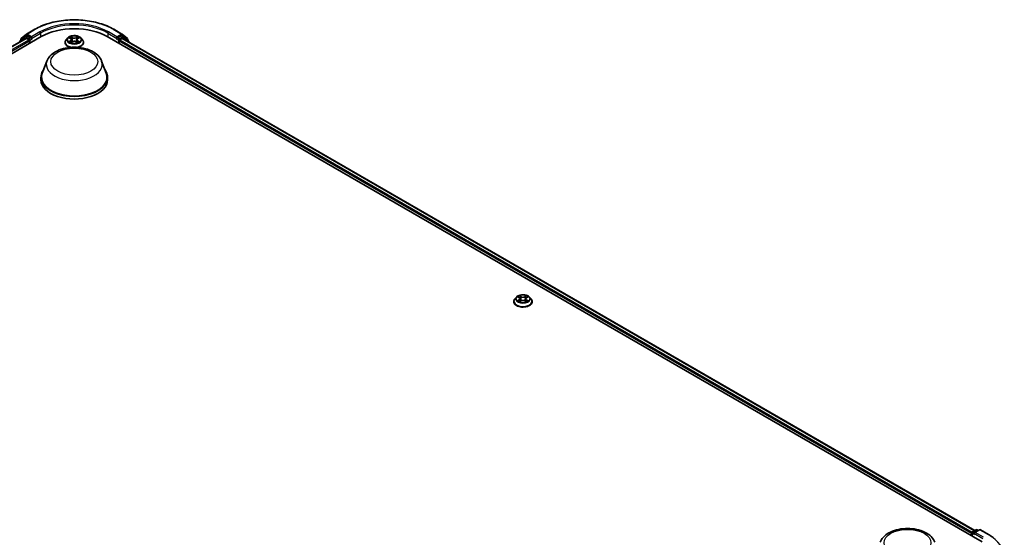
# Model space of a CAD drawing. Units: millimetres. Extents: x 0 to 8522, y 0 to 1967.
# Drawn here: x 107 to 142, y 109 to 127 of the extents above; entities that cross this region are included whole.
import ezdxf

# ---------------------------------------------------------------- set-up
doc = ezdxf.new("R2010")
doc.units = ezdxf.units.MM
doc.header["$LTSCALE"] = 0.666667
doc.layers.add('Visible (ISO)', color=7, linetype='Continuous', lineweight=35)
doc.layers.add('Visible Narrow (ISO)', color=7, linetype='Continuous', lineweight=25)

msp = doc.modelspace()

# ---------------------------------------------------------------- linework, layer by layer
at = {"layer": 'Visible (ISO)'}
for p, q in [((77.26437, 108.54914), (107.90567, 126.23989)), ((107.33799, 126.23673), (107.16189, 126.09439)), ((107.20117, 126.17885), (107.38506, 126.32749)), ((107.34228, 126.23967), (107.39727, 126.27142)), ((107.38935, 126.33043), (107.68005, 126.49827)), ((107.54426, 126.19453), (107.41394, 126.26977)), ((107.56783, 126.18093), (107.56783, 126.23536)), ((108.88673, 126.20215), (108.93404, 126.17386)), ((109.18718, 126.17386), (109.23449, 126.20215)), ((109.23448, 126.20216), (109.2345, 126.20217)), ((110.21555, 126.23989), (140.85684, 108.54914)), ((110.44116, 126.49827), (110.73186, 126.33043)), ((110.55339, 126.23536), (110.55339, 126.18093)), ((110.70727, 126.26977), (110.57696, 126.19453)), ((110.77894, 126.23967), (110.72394, 126.27142)), ((110.73615, 126.32749), (110.92004, 126.17885)), ((110.95932, 126.09439), (110.78322, 126.23673)), ((77.51897, 108.94868), (107.36578, 126.18074)), ((107.1888, 126.11613), (107.1888, 126.15293)), ((107.38245, 126.17909), (107.46569, 126.13103)), ((107.48926, 126.0902), (107.48926, 125.99948)), ((107.5737, 126.16626), (107.57473, 126.16567)), ((108.73838, 126.03577), (108.73838, 126.03946)), ((108.83274, 126.19539), (108.77762, 126.13391)), ((108.9427, 126.03369), (108.99197, 126.06116)), ((108.96317, 126.13501), (108.97227, 126.05018)), ((109.12924, 126.06116), (109.17851, 126.03369)), ((109.15805, 126.13501), (109.14894, 126.05018)), ((109.28847, 126.19539), (109.34359, 126.13391)), ((109.38283, 126.03577), (109.38283, 126.03946)), ((110.54648, 126.16567), (110.54752, 126.16626)), ((110.63195, 125.99948), (110.63195, 126.0902)), ((110.65553, 126.13103), (110.73877, 126.17909)), ((110.75543, 126.18074), (140.60224, 108.94868)), ((110.93242, 126.15293), (110.93242, 126.11613)), ((110.9717, 126.05588), (110.9717, 126.06846)), ((108.10284, 125.38748), (107.94221, 124.96026)), ((110.01838, 125.38748), (110.179, 124.96026)), ((107.89394, 124.8201), (107.89394, 124.72938)), ((110.22727, 124.8201), (110.22727, 124.72938)), ((124.45187, 116.96359), (124.45187, 116.96728)), ((124.54622, 117.12321), (124.49111, 117.06172)), ((124.60021, 117.12996), (124.64752, 117.10168)), ((124.65619, 116.96151), (124.70546, 116.98898)), ((124.67665, 117.06283), (124.68576, 116.97799)), ((124.84273, 116.98898), (124.89199, 116.96151)), ((124.87153, 117.06283), (124.86242, 116.97799)), ((124.90066, 117.10168), (124.94797, 117.12996)), ((124.94796, 117.12998), (124.94798, 117.12999)), ((125.00196, 117.12321), (125.05707, 117.06172)), ((125.09631, 116.96359), (125.09631, 116.96728)), ((140.51805, 108.90007), (140.64836, 108.9753)), ((140.75842, 108.97534), (140.57995, 108.8723)), ((140.6817, 108.9753), (140.72003, 108.95317)), ((140.79176, 108.97534), (141.08246, 108.80751)), ((140.48757, 108.85305), (140.48757, 108.76233)), ((140.50138, 108.8712), (140.50138, 108.75436))]:
    msp.add_line(p, q, dxfattribs=at)
for centre, start, end in [((107.35894, 126.2108), 120, 128.948276), ((107.40602, 126.30156), 120, 128.948276), ((110.7152, 126.30156), 51.051724, 60), ((110.76227, 126.2108), 51.051724, 60), ((107.18285, 126.06846), 128.948276, 180), ((107.22213, 126.15293), 128.948276, 180), ((110.89908, 126.15293), 0, 51.051724), ((110.93837, 126.06846), 0, 51.051724), ((140.66503, 108.94644), 60, 120), ((140.77509, 108.94647), 60, 120), ((140.53472, 108.8712), 120, 180)]:
    msp.add_arc(centre, 0.03333, start, end, dxfattribs=at)
for centre, major_axis, start_param, end_param in [((107.41394, 126.24255), (-0.01667, 0.02887), 5.49778714, 6.28318531), ((109.06061, 125.57309), (1.63333, 0), 0.78539816, 2.35619449), ((110.70727, 126.24255), (0.01667, 0.02887), 0, 0.78539816), ((107.38245, 126.15187), (-0.01667, 0.02887), 5.49778714, 6.28318531), ((107.46569, 126.10381), (0.01667, -0.02887), 0.78539816, 2.35619449), ((107.5914, 126.19453), (-0.01667, -0.02887), 5.49778714, 7.06858347), ((110.52982, 126.19453), (0.01667, -0.02887), 5.49778714, 7.06858347), ((110.65553, 126.10381), (0.01667, 0.02887), 0.78539816, 2.35619449), ((110.73877, 126.15187), (0.01667, 0.02887), 0, 0.78539816), ((109.06061, 124.8201), (1.16667, 0), 2.73234536, 6.6924326), ((109.06061, 124.8201), (1.14444, 0), 2.92783652, 6.49694144), ((109.06061, 124.72938), (1.16667, 0), 3.14159265, 6.28318531), ((140.51114, 108.86666), (-0.01667, -0.02887), 4.00835639, 5.49778714), ((140.61328, 108.85305), (-0.04714, 0), 4.71238898, 6.28318531), ((140.58971, 108.83945), (-0.01667, 0.02887), 0.78539816, 2.35619449)]:
    msp.add_ellipse(centre, major_axis=major_axis, ratio=0.57735027, start_param=start_param, end_param=end_param, dxfattribs=at)
for points, knots in [([(107.68005, 126.49827), (107.82549, 126.58224), (107.99332, 126.65257), (108.35774, 126.75977), (108.5543, 126.79662), (108.95738, 126.83348), (109.16384, 126.83348), (109.56692, 126.79662), (109.76347, 126.75977), (110.1279, 126.65257), (110.29572, 126.58224), (110.44116, 126.49827)], [1.57079633, 1.57079633, 1.57079633, 1.57079633, 1.88495559, 1.88495559, 2.19911486, 2.19911486, 2.51327412, 2.51327412, 2.82743339, 2.82743339, 3.14159265, 3.14159265, 3.14159265, 3.14159265]), ([(109.28847, 126.19539), (109.27484, 126.2106), (109.25753, 126.22395), (109.21667, 126.24692), (109.19287, 126.25638), (109.14179, 126.27018), (109.11453, 126.27454), (109.05926, 126.2779), (109.03128, 126.27691), (108.97712, 126.2697), (108.95097, 126.26348), (108.90289, 126.24614), (108.881, 126.23501), (108.85125, 126.2137), (108.84127, 126.20491), (108.83274, 126.19539)], [4.40455743, 4.40455743, 4.40455743, 4.40455743, 4.72557036, 4.72557036, 5.05999896, 5.05999896, 5.39307641, 5.39307641, 5.72438985, 5.72438985, 6.05612576, 6.05612576, 6.39010372, 6.39010372, 6.59101686, 6.59101686, 6.59101686, 6.59101686]), ([(108.89761, 126.19564), (108.89099, 126.20316), (108.88088, 126.20745), (108.87123, 126.20956), (108.87112, 126.20958), (108.87101, 126.20961)], [0.0019022161, 0.0019022161, 0.0019022161, 0.0019022161, 0.0320559737, 0.0320559737, 0.0323943032, 0.0323943032, 0.0323943032, 0.0323943032]), ([(108.87101, 126.20961), (108.87111, 126.20957), (108.87121, 126.20953), (108.87219, 126.20916), (108.87309, 126.2088), (108.87399, 126.20844)], [-0.03239430317, -0.03239430317, -0.03239430317, -0.03239430317, -0.03205597372, -0.03205597372, -0.02897275834, -0.02897275834, -0.02897275834, -0.02897275834]), ([(108.93269, 126.24474), (108.93264, 126.24478), (108.9326, 126.24482), (108.93249, 126.24491), (108.93243, 126.24497), (108.93236, 126.24503)], [-0.000230599076, -0.000230599076, -0.000230599076, -0.000230599076, 0, 0, 0.000338329447, 0.000338329447, 0.000338329447, 0.000338329447]), ([(108.93236, 126.24503), (108.9324, 126.24497), (108.93244, 126.2449), (108.93251, 126.2448), (108.93254, 126.24475), (108.93257, 126.24471)], [-0.000338329447, -0.000338329447, -0.000338329447, -0.000338329447, 0, 0, 0.000241517914, 0.000241517914, 0.000241517914, 0.000241517914]), ([(109.17517, 126.22145), (109.1814, 126.23006), (109.18496, 126.23894), (109.18877, 126.2449), (109.18881, 126.24497), (109.18885, 126.24503)], [0, 0, 0, 0, 0.0320559737, 0.0320559737, 0.0323943032, 0.0323943032, 0.0323943032, 0.0323943032]), ([(109.18885, 126.24503), (109.18879, 126.24497), (109.18872, 126.24491), (109.18808, 126.24434), (109.18749, 126.24381), (109.18691, 126.24326)], [-0.03239430317, -0.03239430317, -0.03239430317, -0.03239430317, -0.03205597372, -0.03205597372, -0.02897275834, -0.02897275834, -0.02897275834, -0.02897275834]), ([(109.2502, 126.20961), (109.2501, 126.20958), (109.24999, 126.20956), (109.2498, 126.20952), (109.24973, 126.2095), (109.24965, 126.20949)], [-0.000338329447, -0.000338329447, -0.000338329447, -0.000338329447, 0, 0, 0.000241517914, 0.000241517914, 0.000241517914, 0.000241517914]), ([(109.24971, 126.20942), (109.24978, 126.20944), (109.24984, 126.20947), (109.25001, 126.20953), (109.25011, 126.20957), (109.2502, 126.20961)], [-0.000230599076, -0.000230599076, -0.000230599076, -0.000230599076, 0, 0, 0.000338329447, 0.000338329447, 0.000338329447, 0.000338329447]), ([(107.54426, 126.19453), (107.54724, 126.19281), (107.55039, 126.19027), (107.55639, 126.18423), (107.55926, 126.18074), (107.56336, 126.17586), (107.56488, 126.17407), (107.5679, 126.17084), (107.56941, 126.16939), (107.57176, 126.1675), (107.57272, 126.16683), (107.5737, 126.16626)], [0.1851472285, 0.1851472285, 0.1851472285, 0.1851472285, 0.1965284229, 0.1965284229, 0.2079096173, 0.2079096173, 0.2138595936, 0.2138595936, 0.2198095698, 0.2198095698, 0.2238749427, 0.2238749427, 0.2238749427, 0.2238749427]), ([(108.10284, 125.38748), (108.12644, 125.45027), (108.16311, 125.50753), (108.26269, 125.6183), (108.32932, 125.66931), (108.4867, 125.75833), (108.57938, 125.79463), (108.77663, 125.84651), (108.88119, 125.86206), (109.09171, 125.87186), (109.1976, 125.86629), (109.40233, 125.83443), (109.5011, 125.8081), (109.68325, 125.73486), (109.76656, 125.68779), (109.90512, 125.57417), (109.96162, 125.50796), (110.00632, 125.41725), (110.01273, 125.40251), (110.01838, 125.38748)], [5.71154328, 5.71154328, 5.71154328, 5.71154328, 5.97653497, 5.97653497, 6.2933772, 6.2933772, 6.64114579, 6.64114579, 6.98816075, 6.98816075, 7.33188988, 7.33188988, 7.67689319, 7.67689319, 8.02591698, 8.02591698, 8.36218685, 8.36218685, 8.42562366, 8.42562366, 8.42562366, 8.42562366]), ([(108.77762, 126.13391), (108.77266, 126.12837), (108.7681, 126.12264), (108.75989, 126.11083), (108.75622, 126.10475), (108.74986, 126.09229), (108.74717, 126.08591), (108.74282, 126.07291), (108.74116, 126.0663), (108.73894, 126.05294), (108.73838, 126.0462), (108.73838, 126.03946)], [0.307831551, 0.307831551, 0.307831551, 0.307831551, 0.403344874, 0.403344874, 0.498858196, 0.498858196, 0.594371519, 0.594371519, 0.689884841, 0.689884841, 0.785398163, 0.785398163, 0.785398163, 0.785398163]), ([(108.73838, 126.03577), (108.73838, 126.0159), (108.74362, 125.99608), (108.76394, 125.95812), (108.77938, 125.94005), (108.81923, 125.90728), (108.84398, 125.89272), (108.88835, 125.87387), (108.90588, 125.86783), (108.9242, 125.8628)], [0.78539816, 0.78539816, 0.78539816, 0.78539816, 1.08510874, 1.08510874, 1.39751972, 1.39751972, 1.72201276, 1.72201276, 1.91280501, 1.91280501, 1.91280501, 1.91280501]), ([(108.8715, 126.06171), (108.87144, 126.06168), (108.87137, 126.06166), (108.87121, 126.0616), (108.87111, 126.06156), (108.87101, 126.06152)], [-0.000230599076, -0.000230599076, -0.000230599076, -0.000230599076, 0, 0, 0.000338329447, 0.000338329447, 0.000338329447, 0.000338329447]), ([(108.87101, 126.06152), (108.87112, 126.06155), (108.87123, 126.06157), (108.87141, 126.06161), (108.87149, 126.06162), (108.87156, 126.06164)], [-0.000338329447, -0.000338329447, -0.000338329447, -0.000338329447, 0, 0, 0.000241517914, 0.000241517914, 0.000241517914, 0.000241517914]), ([(108.9082, 126.05748), (108.9102, 126.05581), (108.91238, 126.05413), (108.91705, 126.05079), (108.91954, 126.04912), (108.92484, 126.04582), (108.92764, 126.0442), (108.93354, 126.04101), (108.93663, 126.03945), (108.94175, 126.03705), (108.94367, 126.03618), (108.94565, 126.03533)], [1.393323954, 1.393323954, 1.393323954, 1.393323954, 1.463469385, 1.463469385, 1.533614815, 1.533614815, 1.603760246, 1.603760246, 1.673905677, 1.673905677, 1.71478324, 1.71478324, 1.71478324, 1.71478324]), ([(108.94467, 126.03479), (108.93927, 126.03512), (108.93597, 126.03167), (108.93244, 126.02622), (108.9324, 126.02616), (108.93236, 126.0261)], [0.0024310368, 0.0024310368, 0.0024310368, 0.0024310368, 0.0320559737, 0.0320559737, 0.0323943032, 0.0323943032, 0.0323943032, 0.0323943032]), ([(108.93236, 126.0261), (108.93243, 126.02616), (108.93249, 126.02621), (108.93314, 126.02678), (108.93372, 126.02728), (108.93431, 126.02777)], [-0.03239430317, -0.03239430317, -0.03239430317, -0.03239430317, -0.03205597372, -0.03205597372, -0.02897275834, -0.02897275834, -0.02897275834, -0.02897275834]), ([(108.96317, 126.13501), (108.96284, 126.13803), (108.96215, 126.14103), (108.96006, 126.14687), (108.95867, 126.14972), (108.95527, 126.1552), (108.95325, 126.15783), (108.94866, 126.16286), (108.94608, 126.16525), (108.94042, 126.16977), (108.93734, 126.17189), (108.93404, 126.17386)], [3.988894173, 3.988894173, 3.988894173, 3.988894173, 4.130102476, 4.130102476, 4.271310779, 4.271310779, 4.412519082, 4.412519082, 4.553727385, 4.553727385, 4.694935688, 4.694935688, 4.694935688, 4.694935688]), ([(109.12924, 126.06116), (109.12183, 126.06529), (109.11341, 126.06871), (109.09527, 126.07391), (109.08556, 126.07569), (109.06568, 126.07746), (109.05553, 126.07746), (109.03566, 126.07569), (109.02594, 126.07391), (109.00781, 126.06871), (108.99939, 126.06529), (108.99197, 126.06116)], [4.72984227, 4.72984227, 4.72984227, 4.72984227, 5.03702022, 5.03702022, 5.34419817, 5.34419817, 5.65137612, 5.65137612, 5.95855407, 5.95855407, 6.26573201, 6.26573201, 6.26573201, 6.26573201]), ([(109.18718, 126.17386), (109.18387, 126.17189), (109.18079, 126.16977), (109.17513, 126.16525), (109.17256, 126.16286), (109.16796, 126.15783), (109.16594, 126.1552), (109.16254, 126.14972), (109.16115, 126.14687), (109.15907, 126.14103), (109.15837, 126.13803), (109.15805, 126.13501)], [0.017453293, 0.017453293, 0.017453293, 0.017453293, 0.158661596, 0.158661596, 0.299869899, 0.299869899, 0.441078202, 0.441078202, 0.582286505, 0.582286505, 0.723494808, 0.723494808, 0.723494808, 0.723494808]), ([(109.17557, 126.03533), (109.17754, 126.03618), (109.17947, 126.03705), (109.18458, 126.03945), (109.18767, 126.04101), (109.19357, 126.0442), (109.19637, 126.04582), (109.20167, 126.04912), (109.20417, 126.05079), (109.20884, 126.05413), (109.21101, 126.05581), (109.21302, 126.05748)], [2.99760574, 2.99760574, 2.99760574, 2.99760574, 3.038483303, 3.038483303, 3.108628734, 3.108628734, 3.178774165, 3.178774165, 3.248919596, 3.248919596, 3.319065027, 3.319065027, 3.319065027, 3.319065027]), ([(109.18853, 126.02638), (109.18857, 126.02635), (109.18862, 126.02631), (109.18872, 126.02621), (109.18879, 126.02616), (109.18885, 126.0261)], [-0.000230599076, -0.000230599076, -0.000230599076, -0.000230599076, 0, 0, 0.000338329447, 0.000338329447, 0.000338329447, 0.000338329447]), ([(109.18885, 126.0261), (109.18881, 126.02616), (109.18877, 126.02622), (109.1887, 126.02633), (109.18867, 126.02637), (109.18865, 126.02642)], [-0.000338329447, -0.000338329447, -0.000338329447, -0.000338329447, 0, 0, 0.000241517914, 0.000241517914, 0.000241517914, 0.000241517914]), ([(109.19701, 125.8628), (109.21834, 125.86865), (109.23859, 125.87588), (109.28471, 125.89679), (109.30879, 125.91189), (109.34764, 125.94616), (109.36248, 125.96533), (109.37903, 126.00191), (109.38283, 126.01883), (109.38283, 126.03577)], [2.79958397, 2.79958397, 2.79958397, 2.79958397, 3.02168013, 3.02168013, 3.34747752, 3.34747752, 3.67139258, 3.67139258, 3.92699082, 3.92699082, 3.92699082, 3.92699082]), ([(109.2224, 126.06189), (109.22895, 126.06313), (109.23973, 126.06373), (109.24999, 126.06157), (109.2501, 126.06155), (109.2502, 126.06152)], [0, 0, 0, 0, 0.0320559737, 0.0320559737, 0.0323943032, 0.0323943032, 0.0323943032, 0.0323943032]), ([(109.2502, 126.06152), (109.25011, 126.06156), (109.25001, 126.0616), (109.24902, 126.06197), (109.24812, 126.06229), (109.24723, 126.0626)], [-0.03239430317, -0.03239430317, -0.03239430317, -0.03239430317, -0.03205597372, -0.03205597372, -0.02897275834, -0.02897275834, -0.02897275834, -0.02897275834]), ([(109.38283, 126.03946), (109.38283, 126.0462), (109.38227, 126.05294), (109.38005, 126.0663), (109.3784, 126.07291), (109.37404, 126.08591), (109.37135, 126.09229), (109.36499, 126.10475), (109.36133, 126.11083), (109.35311, 126.12264), (109.34855, 126.12837), (109.34359, 126.13391)], [3.926990817, 3.926990817, 3.926990817, 3.926990817, 4.022504139, 4.022504139, 4.118017462, 4.118017462, 4.213530784, 4.213530784, 4.309044107, 4.309044107, 4.404557429, 4.404557429, 4.404557429, 4.404557429]), ([(110.54752, 126.16626), (110.54849, 126.16683), (110.54946, 126.1675), (110.55181, 126.16939), (110.55332, 126.17084), (110.55634, 126.17407), (110.55785, 126.17586), (110.56195, 126.18074), (110.56483, 126.18423), (110.57083, 126.19027), (110.57398, 126.19281), (110.57696, 126.19453)], [0.0229880286, 0.0229880286, 0.0229880286, 0.0229880286, 0.0270534015, 0.0270534015, 0.0330033777, 0.0330033777, 0.038953354, 0.038953354, 0.0503345484, 0.0503345484, 0.0617157428, 0.0617157428, 0.0617157428, 0.0617157428]), ([(124.49111, 117.06172), (124.48614, 117.05618), (124.48159, 117.05045), (124.47337, 117.03864), (124.46971, 117.03257), (124.46335, 117.0201), (124.46065, 117.01372), (124.4563, 117.00073), (124.45464, 116.99411), (124.45243, 116.98076), (124.45187, 116.97402), (124.45187, 116.96728)], [0.307831551, 0.307831551, 0.307831551, 0.307831551, 0.403344874, 0.403344874, 0.498858196, 0.498858196, 0.594371519, 0.594371519, 0.689884841, 0.689884841, 0.785398163, 0.785398163, 0.785398163, 0.785398163]), ([(124.45187, 116.96359), (124.45187, 116.94372), (124.4571, 116.9239), (124.47742, 116.88594), (124.49286, 116.86787), (124.53271, 116.8351), (124.55747, 116.82053), (124.61346, 116.79675), (124.64472, 116.78757), (124.71045, 116.77548), (124.7449, 116.77256), (124.81359, 116.7732), (124.84782, 116.77676), (124.91275, 116.79005), (124.94342, 116.79978), (124.9982, 116.8246), (125.02228, 116.8397), (125.06113, 116.87398), (125.07596, 116.89315), (125.09252, 116.92972), (125.09631, 116.94664), (125.09631, 116.96359)], [0.78539816, 0.78539816, 0.78539816, 0.78539816, 1.08510874, 1.08510874, 1.39751972, 1.39751972, 1.72201276, 1.72201276, 2.0477407, 2.0477407, 2.37249118, 2.37249118, 2.69684603, 2.69684603, 3.02168013, 3.02168013, 3.34747752, 3.34747752, 3.67139258, 3.67139258, 3.92699082, 3.92699082, 3.92699082, 3.92699082]), ([(125.00196, 117.12321), (124.98832, 117.13842), (124.97101, 117.15176), (124.93015, 117.17474), (124.90635, 117.18419), (124.85527, 117.198), (124.82801, 117.20236), (124.77275, 117.20571), (124.74476, 117.20473), (124.69061, 117.19752), (124.66445, 117.19129), (124.61638, 117.17395), (124.59448, 117.16282), (124.56474, 117.14152), (124.55476, 117.13273), (124.54622, 117.12321)], [4.40455743, 4.40455743, 4.40455743, 4.40455743, 4.72557036, 4.72557036, 5.05999896, 5.05999896, 5.39307641, 5.39307641, 5.72438985, 5.72438985, 6.05612576, 6.05612576, 6.39010372, 6.39010372, 6.59101686, 6.59101686, 6.59101686, 6.59101686]), ([(124.61109, 117.12346), (124.60447, 117.13098), (124.59437, 117.13526), (124.58471, 117.13738), (124.5846, 117.1374), (124.58449, 117.13742)], [0.0019022161, 0.0019022161, 0.0019022161, 0.0019022161, 0.0320559737, 0.0320559737, 0.0323943032, 0.0323943032, 0.0323943032, 0.0323943032]), ([(124.58449, 117.13742), (124.58459, 117.13739), (124.58469, 117.13735), (124.58568, 117.13697), (124.58657, 117.13662), (124.58747, 117.13625)], [-0.03239430317, -0.03239430317, -0.03239430317, -0.03239430317, -0.03205597372, -0.03205597372, -0.02897275834, -0.02897275834, -0.02897275834, -0.02897275834]), ([(124.58499, 116.98952), (124.58492, 116.9895), (124.58485, 116.98947), (124.58469, 116.98941), (124.58459, 116.98938), (124.58449, 116.98934)], [-0.000230599076, -0.000230599076, -0.000230599076, -0.000230599076, 0, 0, 0.000338329447, 0.000338329447, 0.000338329447, 0.000338329447]), ([(124.58449, 116.98934), (124.5846, 116.98936), (124.58471, 116.98938), (124.58489, 116.98942), (124.58497, 116.98944), (124.58505, 116.98945)], [-0.000338329447, -0.000338329447, -0.000338329447, -0.000338329447, 0, 0, 0.000241517914, 0.000241517914, 0.000241517914, 0.000241517914]), ([(124.62168, 116.98529), (124.62369, 116.98363), (124.62586, 116.98195), (124.63053, 116.9786), (124.63302, 116.97693), (124.63832, 116.97364), (124.64113, 116.97201), (124.64702, 116.96882), (124.65012, 116.96726), (124.65523, 116.96487), (124.65716, 116.964), (124.65913, 116.96315)], [1.393323954, 1.393323954, 1.393323954, 1.393323954, 1.463469385, 1.463469385, 1.533614815, 1.533614815, 1.603760246, 1.603760246, 1.673905677, 1.673905677, 1.71478324, 1.71478324, 1.71478324, 1.71478324]), ([(124.64617, 117.17256), (124.64613, 117.1726), (124.64608, 117.17264), (124.64597, 117.17273), (124.64591, 117.17279), (124.64585, 117.17284)], [-0.000230599076, -0.000230599076, -0.000230599076, -0.000230599076, 0, 0, 0.000338329447, 0.000338329447, 0.000338329447, 0.000338329447]), ([(124.64585, 117.17284), (124.64589, 117.17278), (124.64593, 117.17272), (124.64599, 117.17261), (124.64602, 117.17257), (124.64605, 117.17252)], [-0.000338329447, -0.000338329447, -0.000338329447, -0.000338329447, 0, 0, 0.000241517914, 0.000241517914, 0.000241517914, 0.000241517914]), ([(124.65815, 116.9626), (124.65275, 116.96294), (124.64946, 116.95948), (124.64593, 116.95404), (124.64589, 116.95398), (124.64585, 116.95392)], [0.0024310368, 0.0024310368, 0.0024310368, 0.0024310368, 0.0320559737, 0.0320559737, 0.0323943032, 0.0323943032, 0.0323943032, 0.0323943032]), ([(124.64585, 116.95392), (124.64591, 116.95397), (124.64597, 116.95403), (124.64662, 116.9546), (124.64721, 116.9551), (124.64779, 116.95559)], [-0.03239430317, -0.03239430317, -0.03239430317, -0.03239430317, -0.03205597372, -0.03205597372, -0.02897275834, -0.02897275834, -0.02897275834, -0.02897275834]), ([(124.67665, 117.06283), (124.67633, 117.06585), (124.67563, 117.06884), (124.67355, 117.07468), (124.67216, 117.07753), (124.66875, 117.08301), (124.66674, 117.08565), (124.66214, 117.09068), (124.65956, 117.09307), (124.6539, 117.09758), (124.65082, 117.0997), (124.64752, 117.10168)], [3.988894173, 3.988894173, 3.988894173, 3.988894173, 4.130102476, 4.130102476, 4.271310779, 4.271310779, 4.412519082, 4.412519082, 4.553727385, 4.553727385, 4.694935688, 4.694935688, 4.694935688, 4.694935688]), ([(124.84273, 116.98898), (124.83531, 116.99311), (124.82689, 116.99653), (124.80875, 117.00173), (124.79904, 117.0035), (124.77917, 117.00528), (124.76901, 117.00528), (124.74914, 117.0035), (124.73943, 117.00173), (124.72129, 116.99653), (124.71287, 116.99311), (124.70546, 116.98898)], [4.72984227, 4.72984227, 4.72984227, 4.72984227, 5.03702022, 5.03702022, 5.34419817, 5.34419817, 5.65137612, 5.65137612, 5.95855407, 5.95855407, 6.26573201, 6.26573201, 6.26573201, 6.26573201]), ([(124.90066, 117.10168), (124.89736, 117.0997), (124.89428, 117.09758), (124.88862, 117.09307), (124.88604, 117.09068), (124.88144, 117.08565), (124.87943, 117.08301), (124.87602, 117.07753), (124.87463, 117.07468), (124.87255, 117.06884), (124.87186, 117.06585), (124.87153, 117.06283)], [0.017453293, 0.017453293, 0.017453293, 0.017453293, 0.158661596, 0.158661596, 0.299869899, 0.299869899, 0.441078202, 0.441078202, 0.582286505, 0.582286505, 0.723494808, 0.723494808, 0.723494808, 0.723494808]), ([(124.88865, 117.14926), (124.89489, 117.15788), (124.89844, 117.16676), (124.90226, 117.17272), (124.90229, 117.17278), (124.90233, 117.17284)], [0, 0, 0, 0, 0.0320559737, 0.0320559737, 0.0323943032, 0.0323943032, 0.0323943032, 0.0323943032]), ([(124.88905, 116.96315), (124.89102, 116.964), (124.89295, 116.96487), (124.89806, 116.96726), (124.90116, 116.96882), (124.90706, 116.97201), (124.90986, 116.97364), (124.91516, 116.97693), (124.91765, 116.9786), (124.92232, 116.98195), (124.92449, 116.98363), (124.9265, 116.98529)], [2.99760574, 2.99760574, 2.99760574, 2.99760574, 3.038483303, 3.038483303, 3.108628734, 3.108628734, 3.178774165, 3.178774165, 3.248919596, 3.248919596, 3.319065027, 3.319065027, 3.319065027, 3.319065027]), ([(124.90233, 117.17284), (124.90227, 117.17279), (124.90221, 117.17273), (124.90156, 117.17216), (124.90098, 117.17163), (124.90039, 117.17108)], [-0.03239430317, -0.03239430317, -0.03239430317, -0.03239430317, -0.03205597372, -0.03205597372, -0.02897275834, -0.02897275834, -0.02897275834, -0.02897275834]), ([(124.90201, 116.9542), (124.90206, 116.95416), (124.9021, 116.95412), (124.90221, 116.95403), (124.90227, 116.95397), (124.90233, 116.95392)], [-0.000230599076, -0.000230599076, -0.000230599076, -0.000230599076, 0, 0, 0.000338329447, 0.000338329447, 0.000338329447, 0.000338329447]), ([(124.90233, 116.95392), (124.90229, 116.95398), (124.90226, 116.95404), (124.90219, 116.95415), (124.90216, 116.95419), (124.90213, 116.95423)], [-0.000338329447, -0.000338329447, -0.000338329447, -0.000338329447, 0, 0, 0.000241517914, 0.000241517914, 0.000241517914, 0.000241517914]), ([(124.93588, 116.98971), (124.94243, 116.99094), (124.95321, 116.99155), (124.96347, 116.98938), (124.96358, 116.98936), (124.96369, 116.98934)], [0, 0, 0, 0, 0.0320559737, 0.0320559737, 0.0323943032, 0.0323943032, 0.0323943032, 0.0323943032]), ([(124.96369, 116.98934), (124.96359, 116.98938), (124.96349, 116.98941), (124.9625, 116.98978), (124.96161, 116.99011), (124.96071, 116.99041)], [-0.03239430317, -0.03239430317, -0.03239430317, -0.03239430317, -0.03205597372, -0.03205597372, -0.02897275834, -0.02897275834, -0.02897275834, -0.02897275834]), ([(124.96369, 117.13742), (124.96358, 117.1374), (124.96347, 117.13738), (124.96329, 117.13734), (124.96321, 117.13732), (124.96314, 117.1373)], [-0.000338329447, -0.000338329447, -0.000338329447, -0.000338329447, 0, 0, 0.000241517914, 0.000241517914, 0.000241517914, 0.000241517914]), ([(124.96319, 117.13723), (124.96326, 117.13726), (124.96333, 117.13729), (124.96349, 117.13735), (124.96359, 117.13739), (124.96369, 117.13742)], [-0.000230599076, -0.000230599076, -0.000230599076, -0.000230599076, 0, 0, 0.000338329447, 0.000338329447, 0.000338329447, 0.000338329447]), ([(125.09631, 116.96728), (125.09631, 116.97402), (125.09575, 116.98076), (125.09354, 116.99411), (125.09188, 117.00073), (125.08753, 117.01372), (125.08483, 117.0201), (125.07847, 117.03257), (125.07481, 117.03864), (125.06659, 117.05045), (125.06204, 117.05618), (125.05707, 117.06172)], [3.926990817, 3.926990817, 3.926990817, 3.926990817, 4.022504139, 4.022504139, 4.118017462, 4.118017462, 4.213530784, 4.213530784, 4.309044107, 4.309044107, 4.404557429, 4.404557429, 4.404557429, 4.404557429]), ([(137.28277, 108.54044), (137.30638, 108.60322), (137.34305, 108.66048), (137.44263, 108.77125), (137.50926, 108.82226), (137.66664, 108.91129), (137.75932, 108.94758), (137.95657, 108.99946), (138.06113, 109.01502), (138.27165, 109.02481), (138.37754, 109.01924), (138.58227, 108.98738), (138.68104, 108.96105), (138.86319, 108.88781), (138.9465, 108.84074), (139.08506, 108.72713), (139.14156, 108.66091), (139.18626, 108.5702), (139.19267, 108.55547), (139.19832, 108.54044)], [5.71154328, 5.71154328, 5.71154328, 5.71154328, 5.97653497, 5.97653497, 6.2933772, 6.2933772, 6.64114579, 6.64114579, 6.98816075, 6.98816075, 7.33188988, 7.33188988, 7.67689319, 7.67689319, 8.02591698, 8.02591698, 8.36218685, 8.36218685, 8.42562366, 8.42562366, 8.42562366, 8.42562366]), ([(141.08246, 108.80751), (141.09683, 108.79921), (141.11099, 108.79077), (141.13886, 108.77365), (141.15257, 108.76496), (141.17953, 108.74733), (141.19278, 108.73839), (141.21881, 108.72027), (141.23159, 108.71108), (141.25665, 108.69248), (141.26894, 108.68307), (141.28098, 108.67353)], [1.570796327, 1.570796327, 1.570796327, 1.570796327, 1.60184851, 1.60184851, 1.632900694, 1.632900694, 1.663952877, 1.663952877, 1.695005061, 1.695005061, 1.726057244, 1.726057244, 1.726057244, 1.726057244])]:
    msp.add_open_spline(points, degree=3, knots=knots, dxfattribs=at)
for points in [[(108.87399, 126.20844), (108.87831, 126.20667), (108.88266, 126.20459), (108.88673, 126.20216)], [(109.18691, 126.24326), (109.18141, 126.23813), (109.17582, 126.23179), (109.16956, 126.22569)], [(108.93431, 126.02777), (108.93705, 126.03007), (108.93983, 126.03209), (108.94269, 126.0337)], [(109.24723, 126.0626), (109.23881, 126.0655), (109.23028, 126.06731), (109.22388, 126.06852)], [(124.58747, 117.13625), (124.59179, 117.13449), (124.59614, 117.1324), (124.60022, 117.12998)], [(124.64779, 116.95559), (124.65054, 116.95789), (124.65331, 116.95991), (124.65618, 116.96152)], [(124.90039, 117.17108), (124.89489, 117.16595), (124.8893, 117.15961), (124.88304, 117.1535)], [(124.96071, 116.99041), (124.95229, 116.99332), (124.94377, 116.99512), (124.93736, 116.99634)]]:
    msp.add_open_spline(points, degree=3, dxfattribs=at)
at = {"layer": 'Visible Narrow (ISO)'}
for p, q in [((107.19856, 126.13932), (107.38245, 126.28795)), ((107.35894, 126.23802), (107.41394, 126.26977)), ((107.48926, 126.16278), (107.35894, 126.23802)), ((107.38245, 126.28795), (107.41394, 126.26977)), ((107.40602, 126.32878), (107.69672, 126.49661)), ((107.56783, 126.23536), (107.40602, 126.32878)), ((107.85853, 126.40319), (107.56783, 126.23536)), ((107.56783, 126.18093), (107.8821, 126.36237)), ((107.8821, 126.36237), (107.8821, 126.22629)), ((108.87101, 126.20961), (108.93119, 126.17363)), ((108.99468, 126.21029), (108.93236, 126.24503)), ((108.95166, 126.22569), (108.99083, 126.20385)), ((108.99083, 126.20385), (108.98523, 126.12517)), ((109.18885, 126.24503), (109.12654, 126.21029)), ((109.13038, 126.20385), (109.16956, 126.22569)), ((109.13038, 126.20385), (109.13599, 126.12517)), ((109.19003, 126.17363), (109.2502, 126.20961)), ((110.23912, 126.36237), (110.55339, 126.18093)), ((110.23912, 126.36237), (110.23912, 126.22629)), ((110.55339, 126.23536), (110.26269, 126.40319)), ((110.4245, 126.49661), (110.7152, 126.32878)), ((110.7152, 126.32878), (110.55339, 126.23536)), ((110.76227, 126.23802), (110.63195, 126.16278)), ((110.70727, 126.26977), (110.73877, 126.28795)), ((110.70727, 126.26977), (110.76227, 126.23802)), ((110.73877, 126.28795), (110.92265, 126.13932)), ((77.52873, 108.94304), (107.38245, 126.17909)), ((77.61062, 108.8942), (107.46569, 126.13103)), ((77.63364, 108.85305), (107.48926, 126.0902)), ((107.18811, 126.07816), (107.33537, 126.19719)), ((107.19856, 126.12402), (107.19856, 126.13932)), ((107.33537, 126.19719), (107.36483, 126.18019)), ((107.54426, 126.19453), (107.48926, 126.16278)), ((107.51283, 126.12196), (107.5914, 126.16732)), ((107.51283, 126.01309), (107.51283, 126.12196)), ((108.93119, 126.0975), (108.87101, 126.06152)), ((108.89734, 126.06852), (108.93517, 126.09114)), ((108.9174, 126.05058), (108.91343, 126.05698)), ((108.93236, 126.0261), (108.99468, 126.06084)), ((108.93517, 126.09114), (108.93907, 126.03831)), ((108.93941, 126.03371), (108.93941, 126.03369)), ((108.93956, 126.03176), (108.93956, 126.03176)), ((108.98523, 126.12517), (108.96533, 126.19696)), ((109.12654, 126.06084), (109.18885, 126.0261)), ((109.15589, 126.19696), (109.13599, 126.12517)), ((109.18166, 126.03176), (109.18166, 126.03176)), ((109.1818, 126.03371), (109.1818, 126.03369)), ((109.18605, 126.09114), (109.18214, 126.03831)), ((109.18605, 126.09114), (109.22388, 126.06852)), ((109.2502, 126.06152), (109.19003, 126.0975)), ((109.20778, 126.05698), (109.20381, 126.05058)), ((110.52982, 126.16732), (110.60838, 126.12196)), ((110.63195, 126.16278), (110.57696, 126.19453)), ((110.60838, 126.12196), (110.60838, 126.01309)), ((110.63195, 126.0902), (140.48757, 108.85305)), ((110.65553, 126.13103), (140.51059, 108.8942)), ((110.73877, 126.17909), (140.59248, 108.94304)), ((110.75639, 126.18019), (110.78584, 126.19719)), ((110.78584, 126.19719), (110.93311, 126.07816)), ((110.92265, 126.13932), (110.92265, 126.12402)), ((124.58449, 117.13742), (124.64467, 117.10144)), ((124.64467, 117.02532), (124.58449, 116.98934)), ((124.61082, 116.99634), (124.64865, 117.01896)), ((124.63088, 116.9784), (124.62692, 116.98479)), ((124.70816, 117.1381), (124.64585, 117.17284)), ((124.64585, 116.95392), (124.70816, 116.98866)), ((124.64865, 117.01896), (124.65256, 116.96612)), ((124.6529, 116.96153), (124.6529, 116.96151)), ((124.65304, 116.95957), (124.65304, 116.95957)), ((124.66514, 117.1535), (124.70432, 117.13166)), ((124.69871, 117.05298), (124.67881, 117.12477)), ((124.70432, 117.13166), (124.69871, 117.05298)), ((124.90233, 117.17284), (124.84002, 117.1381)), ((124.84002, 116.98866), (124.90233, 116.95392)), ((124.84386, 117.13166), (124.88304, 117.1535)), ((124.84386, 117.13166), (124.84947, 117.05298)), ((124.86937, 117.12477), (124.84947, 117.05298)), ((124.89514, 116.95957), (124.89514, 116.95957)), ((124.89529, 116.96153), (124.89528, 116.96151)), ((124.89953, 117.01896), (124.89563, 116.96612)), ((124.89953, 117.01896), (124.93736, 116.99634)), ((124.90351, 117.10144), (124.96369, 117.13742)), ((124.96369, 116.98934), (124.90351, 117.02532)), ((124.92126, 116.98479), (124.9173, 116.9784)), ((140.53472, 108.89841), (140.66503, 108.97365)), ((140.61328, 108.88027), (140.77509, 108.97369)), ((140.66503, 108.97365), (140.71026, 108.94754)), ((140.77509, 108.97369), (141.06579, 108.80585)), ((140.51114, 108.85759), (140.58971, 108.81223)), ((140.51114, 108.74872), (140.51114, 108.85759)), ((140.57995, 108.8723), (140.53472, 108.89841)), ((140.56614, 108.85305), (140.88041, 108.67161)), ((140.90398, 108.71243), (140.61328, 108.88027))]:
    msp.add_line(p, q, dxfattribs=at)
for centre, major_axis, ratio, start_param, end_param in [((109.06061, 125.70917), (1.92883, 0), 0.57735027, 0.78539816, 2.35619449), ((109.06061, 125.70917), (-1.7, 0), 0.57735027, 3.92699082, 5.49778714), ((109.06061, 125.68196), (1.66667, 0), 0.57735027, 0.78539816, 2.35619449), ((107.35894, 126.2108), (-0.02095, 0.02592), 0.8131434, 0, 1.4434523), ((107.35894, 126.2108), (-0.01667, -0.02887), 0.57735027, 3.92699082, 5.49778714), ((107.35894, 126.2108), (-0.01667, 0.02887), 0.57735027, 5.49778714, 6.28318531), ((107.40602, 126.30156), (-0.02095, 0.02592), 0.8131434, 0, 1.4434523), ((107.40602, 126.30156), (-0.01667, -0.02887), 0.57735027, 3.92699082, 5.49778714), ((107.40602, 126.30156), (-0.01667, 0.02887), 0.57735027, 5.49778714, 6.28318531), ((107.69672, 126.4694), (-0.01667, 0.02887), 0.57735027, 5.49778714, 6.28318531), ((107.85853, 126.37598), (-0.01667, 0.02887), 0.57735027, 3.92699082, 5.49778714), ((109.06061, 126.13556), (-0.2289, 0), 0.57735027, 5.30710262, 5.68847167), ((108.94781, 126.22378), (-0.00454, -0.00321), 0.18497367, 1.04331702, 2.43849919), ((108.93317, 126.20068), (-0.02352, 0.047), 0.54762693, 4.3686132, 4.98386908), ((108.99468, 126.20575), (-0.00271, -0.00485), 0.56718618, 3.91841516, 5.40194502), ((109.06061, 126.24556), (0.10044, 0), 0.57735027, 3.94444411, 5.48033385), ((109.06061, 126.2497), (-0.09491, 0), 0.57735027, 0.80285146, 2.3387412), ((109.12654, 126.20575), (0.00271, -0.00485), 0.56718618, 0.88124028, 2.36477015), ((109.18805, 126.20068), (0.02352, 0.047), 0.54762693, 1.29931623, 1.91457211), ((109.1734, 126.22378), (-0.00454, 0.00321), 0.18497367, 0.70309346, 2.09827563), ((109.06061, 126.13556), (-0.2289, 0), 0.57735027, 3.7363063, 4.11767534), ((110.26269, 126.37598), (0.01667, 0.02887), 0.57735027, 0.78539816, 2.35619449), ((110.4245, 126.4694), (0.01667, 0.02887), 0.57735027, 0, 0.78539816), ((110.7152, 126.30156), (0.01667, 0.02887), 0.57735027, 0, 0.78539816), ((110.7152, 126.30156), (-0.01667, 0.02887), 0.57735027, 3.92699082, 5.49778714), ((110.7152, 126.30156), (0.02095, 0.02592), 0.8131434, 4.83973301, 6.28318531), ((110.76227, 126.2108), (0.01667, 0.02887), 0.57735027, 0, 0.78539816), ((110.76227, 126.2108), (-0.01667, 0.02887), 0.57735027, 3.92699082, 5.49778714), ((110.76227, 126.2108), (0.02095, 0.02592), 0.8131434, 4.83973301, 6.28318531), ((107.18285, 126.06846), (-0.03333, 0), 0.57735027, 0, 0.53825138), ((107.18285, 126.06846), (-0.02095, 0.02592), 0.8131434, 0, 1.26886792), ((107.22213, 126.15293), (-0.03333, 0), 0.57735027, 0, 0.78539816), ((107.22213, 126.15293), (-0.02095, 0.02592), 0.8131434, 0, 1.4434523), ((107.48926, 126.13556), (-0.01667, -0.02887), 0.57735027, 3.92699082, 5.20400801), ((107.48926, 126.13556), (0.03333, 0), 0.57735027, 4.4332722, 5.49778714), ((107.48926, 126.13556), (-0.01667, 0.02887), 0.57735027, 3.92699082, 5.49778714), ((109.06061, 126.04935), (-0.31863, 0), 0.57735027, 5.8056187, 7.69042223), ((109.06061, 126.03946), (-0.32222, 0), 0.57735027, 0, 1.21928882), ((109.06061, 126.03577), (-0.32222, 0), 0.57735027, 0, 1.17821943), ((109.06061, 126.12731), (-0.25657, 0), 0.57735027, 5.8056187, 9.90234457), ((109.06061, 126.13556), (0.2289, 0), 0.57735027, 3.7363063, 4.11767534), ((108.90132, 126.0667), (-0.00107, -0.00545), 0.77975364, 4.52690487, 5.92208704), ((108.88432, 126.02532), (0.01752, 0.04183), 0.71221962, 5.81360232, 6.4288582), ((108.91741, 126.05515), (-0.00472, -0.00293), 0.72973605, 5.16344533, 5.77548257), ((109.06061, 126.11037), (0.17913, 0), 0.57735027, 2.17629431, 2.42062218), ((108.93119, 126.16909), (0.00285, 0.00477), 0.58733849, 0, 0.79427846), ((108.86291, 126.13556), (0.09491, 0), 0.57735027, 5.51524044, 7.05113018), ((108.93119, 126.09296), (0.00285, -0.00477), 0.58733849, 0.86378433, 2.3473142), ((108.86291, 126.13142), (0.10044, 0), 0.57735027, 5.51524044, 6.34508866), ((108.96148, 126.19506), (-0.00535, -0.00148), 0.22291783, 3.85158054, 5.20700366), ((108.98138, 126.12326), (-0.00535, -0.00148), 0.22288452, 3.85157383, 5.20261978), ((108.99468, 126.05631), (-0.00271, 0.00485), 0.56718618, 5.5063628, 6.28318531), ((109.06061, 126.02143), (0.09491, 0), 0.57735027, 0.80285146, 2.3387412), ((109.06061, 126.04935), (0.31863, 0), 0.57735027, 4.87594838, 6.76075192), ((109.12654, 126.05631), (0.00271, 0.00485), 0.56718618, 0, 0.7768225), ((109.13983, 126.12326), (-0.00535, 0.00148), 0.22288452, 4.22215818, 5.57320413), ((109.2583, 126.13556), (-0.09491, 0), 0.57735027, 5.51524044, 7.05113018), ((109.15973, 126.19506), (-0.00535, 0.00148), 0.22291783, 4.2177743, 5.57319742), ((109.2583, 126.13142), (-0.10044, 0), 0.57735027, 6.22128195, 7.05113018), ((109.06061, 126.11037), (0.17913, 0), 0.57735027, 0.72097047, 0.96529834), ((109.06061, 126.03946), (0.32222, 0), 0.57735027, 5.06389648, 6.28318531), ((109.06061, 126.03577), (0.32222, 0), 0.57735027, 5.10496587, 6.28318531), ((109.19003, 126.09296), (-0.00285, -0.00477), 0.58733849, 3.93587111, 5.41940097), ((109.19003, 126.16909), (-0.00285, 0.00477), 0.58733849, 5.48890685, 6.28318531), ((109.06061, 126.13556), (0.2289, 0), 0.57735027, 5.30710262, 5.68847167), ((109.23689, 126.02532), (-0.01752, 0.04183), 0.71221962, 6.13751241, 6.75276829), ((109.2038, 126.05515), (-0.00472, 0.00293), 0.72973605, 3.64929539, 4.26133263), ((109.21989, 126.0667), (0.00107, -0.00545), 0.77975364, 0.36109827, 1.75628044), ((110.63195, 126.13556), (-0.01667, -0.02887), 0.57735027, 3.92699082, 5.49778714), ((110.63195, 126.13556), (0.03333, 0), 0.57735027, 3.92699082, 4.99150576), ((110.63195, 126.13556), (-0.01667, 0.02887), 0.57735027, 4.22076995, 5.49778714), ((110.89908, 126.15293), (0.02095, 0.02592), 0.8131434, 4.83973301, 6.28318531), ((110.89908, 126.15293), (0.03333, 0), 0.57735027, 5.49778714, 6.28318531), ((110.93837, 126.06846), (0.02095, 0.02592), 0.8131434, 5.01431738, 6.28318531), ((110.93837, 126.06846), (0.03333, 0), 0.57735027, 5.74493393, 6.28318531), ((109.06061, 125.26745), (0.98008, 0), 0.57735027, 2.92783652, 6.49694144), ((124.77409, 116.97717), (-0.31863, 0), 0.57735027, 5.8056187, 9.90234457), ((124.77409, 116.96728), (-0.32222, 0), 0.57735027, 0, 3.14159265), ((124.77409, 116.96359), (0.32222, 0), 0.57735027, 3.14159265, 6.28318531), ((124.77409, 117.05512), (-0.25657, 0), 0.57735027, 5.8056187, 9.90234457), ((124.77409, 117.06338), (-0.2289, 0), 0.57735027, 5.30710262, 5.68847167), ((124.77409, 117.06338), (0.2289, 0), 0.57735027, 3.7363063, 4.11767534), ((124.6148, 116.99451), (-0.00107, -0.00545), 0.77975364, 4.52690487, 5.92208704), ((124.59781, 116.95314), (0.01752, 0.04183), 0.71221962, 5.81360232, 6.4288582), ((124.6309, 116.98297), (-0.00472, -0.00293), 0.72973605, 5.16344533, 5.77548257), ((124.77409, 117.03818), (0.17913, 0), 0.57735027, 2.17629431, 2.42062218), ((124.64467, 117.09691), (0.00285, 0.00477), 0.58733849, 0, 0.79427846), ((124.5764, 117.06338), (0.09491, 0), 0.57735027, 5.51524044, 7.05113018), ((124.64467, 117.02078), (0.00285, -0.00477), 0.58733849, 0.86378433, 2.3473142), ((124.5764, 117.05924), (0.10044, 0), 0.57735027, 5.51524044, 6.34508866), ((124.6613, 117.1516), (-0.00454, -0.00321), 0.18497367, 1.04331702, 2.43849919), ((124.64665, 117.12849), (-0.02352, 0.047), 0.54762693, 4.3686132, 4.98386908), ((124.67497, 117.12287), (-0.00535, -0.00148), 0.22291783, 3.85158054, 5.20700366), ((124.69487, 117.05108), (-0.00535, -0.00148), 0.22288452, 3.85157383, 5.20261978), ((124.70816, 117.13357), (-0.00271, -0.00485), 0.56718618, 3.91841516, 5.40194502), ((124.77409, 117.17338), (0.10044, 0), 0.57735027, 3.94444411, 5.48033385), ((124.70816, 116.98412), (-0.00271, 0.00485), 0.56718618, 5.5063628, 6.28318531), ((124.77409, 117.17752), (-0.09491, 0), 0.57735027, 0.80285146, 2.3387412), ((124.77409, 116.94924), (0.09491, 0), 0.57735027, 0.80285146, 2.3387412), ((124.84002, 117.13357), (0.00271, -0.00485), 0.56718618, 0.88124028, 2.36477015), ((124.84002, 116.98412), (0.00271, 0.00485), 0.56718618, 0, 0.7768225), ((124.85332, 117.05108), (-0.00535, 0.00148), 0.22288452, 4.22215818, 5.57320413), ((124.97178, 117.06338), (-0.09491, 0), 0.57735027, 5.51524044, 7.05113018), ((124.90153, 117.12849), (0.02352, 0.047), 0.54762693, 1.29931623, 1.91457211), ((124.87321, 117.12287), (-0.00535, 0.00148), 0.22291783, 4.2177743, 5.57319742), ((124.97178, 117.05924), (-0.10044, 0), 0.57735027, 6.22128195, 7.05113018), ((124.77409, 117.03818), (0.17913, 0), 0.57735027, 0.72097047, 0.96529834), ((124.88688, 117.1516), (-0.00454, 0.00321), 0.18497367, 0.70309346, 2.09827563), ((124.90351, 117.02078), (-0.00285, -0.00477), 0.58733849, 3.93587111, 5.41940097), ((124.90351, 117.09691), (-0.00285, 0.00477), 0.58733849, 5.48890685, 6.28318531), ((124.77409, 117.06338), (-0.2289, 0), 0.57735027, 3.7363063, 4.11767534), ((124.77409, 117.06338), (0.2289, 0), 0.57735027, 5.30710262, 5.68847167), ((124.95037, 116.95314), (-0.01752, 0.04183), 0.71221962, 6.13751241, 6.75276829), ((124.91728, 116.98297), (-0.00472, 0.00293), 0.72973605, 3.64929539, 4.26133263), ((124.93338, 116.99451), (0.00107, -0.00545), 0.77975364, 0.36109827, 1.75628044), ((140.66503, 108.94644), (-0.01667, 0.02887), 0.57735027, 5.49778714, 6.28318531), ((140.66503, 108.94644), (0.01667, 0.02887), 0.57735027, 0, 0.78539816), ((140.77509, 108.94647), (-0.01667, 0.02887), 0.57735027, 5.49778714, 6.28318531), ((140.77509, 108.94647), (0.01667, 0.02887), 0.57735027, 0, 0.78539816), ((140.53472, 108.8712), (-0.03333, 0), 0.57735027, 0, 0.78539816), ((140.53472, 108.8712), (0.01667, 0.02887), 0.57735027, 0.78539816, 2.35619449), ((140.53472, 108.8712), (-0.01667, 0.02887), 0.57735027, 5.49778714, 6.28318531), ((141.06579, 108.77864), (0.01667, 0.02887), 0.57735027, 0, 0.78539816), ((139.7019, 108.01841), (1.92883, 0), 0.57735027, 5.49778714, 7.06858347)]:
    msp.add_ellipse(centre, major_axis=major_axis, ratio=ratio, start_param=start_param, end_param=end_param, dxfattribs=at)
for centre, major_axis in [((109.06061, 126.13556), (-0.23794, 0)), ((109.06061, 125.36443), (0.82044, 0)), ((124.77409, 117.06338), (-0.23794, 0)), ((138.24055, 108.51738), (0.82044, 0))]:
    msp.add_ellipse(centre, major_axis=major_axis, ratio=0.57735027, dxfattribs=at)
for points in [[(108.93257, 126.24471), (108.93631, 126.23881), (108.93986, 126.23), (108.94604, 126.22145)], [(108.95166, 126.22569), (108.94478, 126.23239), (108.93871, 126.23939), (108.93269, 126.24474)], [(108.94604, 126.22145), (108.95168, 126.21365), (108.9561, 126.20457), (108.95865, 126.1954)], [(109.16256, 126.1954), (109.16511, 126.20457), (109.16954, 126.21365), (109.17517, 126.22145)], [(109.24965, 126.20949), (109.24017, 126.20738), (109.23017, 126.2031), (109.22361, 126.19564)], [(109.2345, 126.20217), (109.23935, 126.20506), (109.24459, 126.20746), (109.24971, 126.20942)], [(108.89734, 126.06852), (108.8903, 126.06719), (108.88071, 126.06514), (108.8715, 126.06171)], [(108.87156, 126.06164), (108.88165, 126.06372), (108.89231, 126.06312), (108.89882, 126.06189)], [(108.89882, 126.06189), (108.90228, 126.06124), (108.90545, 126.05974), (108.90819, 126.05747)], [(108.95865, 126.1954), (108.96529, 126.17147), (108.97193, 126.14754), (108.97857, 126.12362)], [(108.97857, 126.12362), (108.98417, 126.10344), (108.99068, 126.08364), (108.99849, 126.06449)], [(109.00378, 126.0668), (108.99654, 126.08575), (108.99046, 126.10529), (108.98523, 126.12517)], [(109.13599, 126.12517), (109.13075, 126.10529), (109.12468, 126.08575), (109.11744, 126.0668)], [(109.12272, 126.06449), (109.13053, 126.08364), (109.13704, 126.10344), (109.14264, 126.12362)], [(109.14264, 126.12362), (109.14929, 126.14754), (109.15592, 126.17147), (109.16256, 126.1954)], [(109.18865, 126.02642), (109.18519, 126.03172), (109.1819, 126.03512), (109.17654, 126.03479)], [(109.17852, 126.0337), (109.18195, 126.03178), (109.18525, 126.02926), (109.18853, 126.02638)], [(109.21303, 126.05747), (109.21576, 126.05974), (109.21893, 126.06124), (109.2224, 126.06189)], [(124.61082, 116.99634), (124.60378, 116.995), (124.59419, 116.99296), (124.58499, 116.98952)], [(124.58505, 116.98945), (124.59513, 116.99154), (124.6058, 116.99093), (124.6123, 116.98971)], [(124.6123, 116.98971), (124.61576, 116.98906), (124.61893, 116.98755), (124.62167, 116.98528)], [(124.64605, 117.17252), (124.6498, 117.16662), (124.65334, 117.15781), (124.65953, 117.14926)], [(124.66514, 117.1535), (124.65826, 117.16021), (124.65219, 117.1672), (124.64617, 117.17256)], [(124.65953, 117.14926), (124.66516, 117.14147), (124.66958, 117.13238), (124.67213, 117.12322)], [(124.67213, 117.12322), (124.67877, 117.09929), (124.68541, 117.07536), (124.69205, 117.05143)], [(124.69205, 117.05143), (124.69765, 117.03125), (124.70416, 117.01145), (124.71198, 116.99231)], [(124.71726, 116.99462), (124.71002, 117.01356), (124.70394, 117.0331), (124.69871, 117.05298)], [(124.84947, 117.05298), (124.84424, 117.0331), (124.83816, 117.01356), (124.83092, 116.99462)], [(124.8362, 116.99231), (124.84402, 117.01145), (124.85053, 117.03125), (124.85613, 117.05143)], [(124.85613, 117.05143), (124.86277, 117.07536), (124.86941, 117.09929), (124.87605, 117.12322)], [(124.87605, 117.12322), (124.8786, 117.13238), (124.88302, 117.14147), (124.88865, 117.14926)], [(124.90213, 116.95423), (124.89867, 116.95954), (124.89538, 116.96294), (124.89003, 116.9626)], [(124.892, 116.96152), (124.89544, 116.95959), (124.89873, 116.95707), (124.90201, 116.9542)], [(124.92651, 116.98528), (124.92925, 116.98755), (124.93242, 116.98906), (124.93588, 116.98971)], [(124.96314, 117.1373), (124.95365, 117.1352), (124.94366, 117.13092), (124.93709, 117.12346)], [(124.94798, 117.12999), (124.95283, 117.13287), (124.95807, 117.13528), (124.96319, 117.13723)]]:
    msp.add_open_spline(points, degree=3, dxfattribs=at)

doc.saveas('drawing.dxf')
